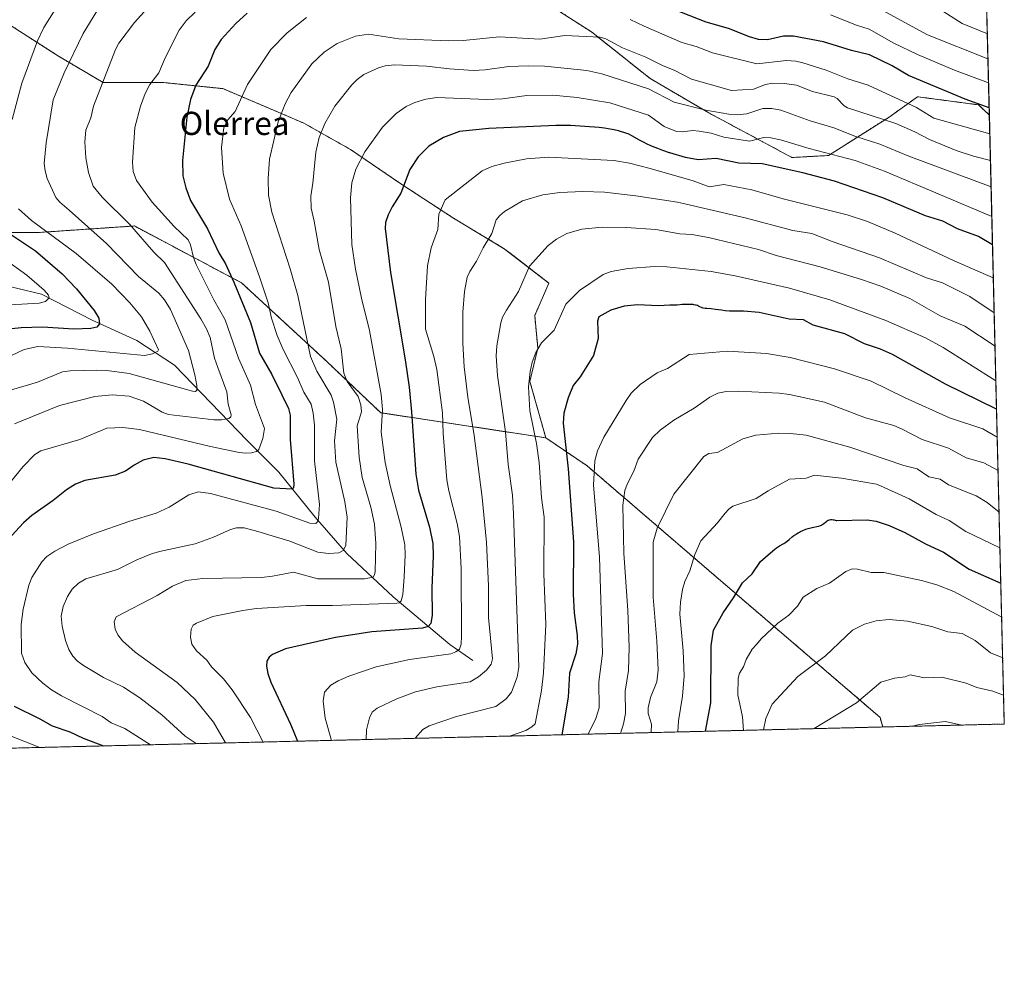
# Model space of a CAD drawing. Units: metres. Extents: x 664883 to 668339, y 4753546 to 4755942.
# Drawn here: x 667999 to 668339, y 4753546 to 4753872 of the extents above; entities that cross this region are included whole.
import ezdxf
from ezdxf.enums import TextEntityAlignment as Align

# ---------------------------------------------------------------- set-up
doc = ezdxf.new("R2010")
doc.units = ezdxf.units.M
doc.header["$MEASUREMENT"] = 0
doc.linetypes.add('TRAZOS', pattern=[0.75, 0.5, -0.25])
for name, color, linetype, lineweight in [('Arbolado forestal', 92, 'TRAZOS', 0), ('Arbolado forestal CxS', 92, 'Continuous', 0), ('Comarca CxS', 133, 'Continuous', 0), ('Comunidad Autónoma CxS', 142, 'Continuous', 0), ('Corriente natural lineal', 142, 'Continuous', 13), ('Curva de nivel maestra', 36, 'Continuous', 30), ('Curva de nivel normal', 36, 'Continuous', 0), ('Municipio CxS', 142, 'Continuous', 0), ('Provincia CxS', 1, 'Continuous', 0), ('Texto cartográfico', 19, 'Continuous', 0)]:
    doc.layers.add(name, color=color, linetype=linetype, lineweight=lineweight)
doc.styles.add('Arial', font='txt', dxfattribs={"height": 0.2})

# ---------------------------------------------------------------- blocks, each defined once
blk = doc.blocks.new('*U152')
at = {"layer": 'Arbolado forestal CxS', "color": 92, "linetype": 'Continuous', "lineweight": 0}
blk.add_polyline3d([(667928.89, 4753821.04, 978.9), (667941.45, 4753791.96, 982.2), (667983.76, 4753798.76, 995.74), (668005.67, 4753798.76, 1002.94), (668038.91, 4753801.02, 1014.92), (668075.93, 4753781.38, 1026.17), (668105.39, 4753754.18, 1037.22), (668123.98, 4753736.52, 1044.81), (668180.97, 4753727.86, 1071.19), (668195.28, 4753718.17, 1078.57), (668236.52, 4753682.69, 1096.9), (668296.39, 4753631.33, 1118.06), (668297.3, 4753628.01, 1119.17), (667769.18, 4753615.18, 974.42), (667823.64, 4753632.37, 970.8), (667870.47, 4753701.87, 978.12), (667890.5, 4753731.23, 978.51), (667899.15, 4753738.52, 978.42), (667907.66, 4753749.63, 977.39), (667917.08, 4753771.58, 976.68), (667921.85, 4753799.1, 978.38), (667928.89, 4753821.04, 978.9)], close=True, dxfattribs=at)
blk = doc.blocks.new('*U156')
at = {"layer": 'Arbolado forestal CxS', "color": 92, "linetype": 'Continuous', "lineweight": 0}
blk.add_polyline3d([(668175.05, 4753882.02, 1026.93), (668196.74, 4753868.03, 1034.42), (668217.02, 4753851.94, 1038.17), (668237.31, 4753840.05, 1040.63), (668265.99, 4753824.66, 1047.71), (668278.58, 4753825.36, 1045.61), (668299.57, 4753838.65, 1034.19), (668309.36, 4753845.64, 1028.28), (668330.35, 4753842.85, 1025.32), (668334.13, 4753839.32, 1026.67), (668339.3, 4753629.03, 1117.41), (668297.3, 4753628.01, 1119.17), (668296.39, 4753631.33, 1118.06), (668236.52, 4753682.69, 1096.9), (668195.28, 4753718.17, 1078.57), (668180.97, 4753727.86, 1071.19), (668175.49, 4753747.33, 1070.21), (668178.23, 4753758.85, 1070.21), (668177.15, 4753770.1, 1067.56), (668182.04, 4753781.29, 1067.4), (668166.65, 4753793.18, 1062.14), (668149.16, 4753803.67, 1056.55), (668130.98, 4753815.57, 1049.9), (668113.49, 4753827.46, 1043.81), (668097.4, 4753836.55, 1037.94), (668069.42, 4753848.44, 1028.38), (668049.13, 4753850.54, 1021.37), (668028.15, 4753850.54, 1015.28), (668012.76, 4753859.64, 1008.54), (667993.17, 4753872.23, 999.75)], dxfattribs=at)
blk = doc.blocks.new('*U163')
at = {"layer": 'Curva de nivel normal', "color": 36, "linetype": 'Continuous', "lineweight": 0}
for points in [[(668333.86, 4753850.4, 1020), (668322.1, 4753854.77, 1020), (668309.33, 4753860.22, 1020), (668301.11, 4753864.14, 1020), (668292.62, 4753869.02, 1020), (668288.21, 4753870.32, 1020), (668279.29, 4753873.88, 1020)], [(668059.87, 4753874.82, 1020), (668056.8, 4753871.82, 1020), (668054.37, 4753868.59, 1020), (668049.5, 4753859.13, 1020), (668047.39, 4753853.86, 1020), (668044.23, 4753849.84, 1020), (668042.63, 4753846.81, 1020), (668040.99, 4753842.36, 1020), (668039.05, 4753835.07, 1020), (668038.29, 4753823.11, 1020), (668038.49, 4753819.88, 1020), (668039.61, 4753816.69, 1020), (668045.01, 4753809.28, 1020), (668052.63, 4753800.84, 1020), (668057.45, 4753796.26, 1020), (668058.26, 4753794.53, 1020), (668059.33, 4753790.08, 1020), (668060.26, 4753787.71, 1020), (668066.38, 4753775.56, 1020), (668070.27, 4753768.61, 1020), (668074.86, 4753755.33, 1020), (668079.04, 4753746.01, 1020), (668080.77, 4753739.39, 1020), (668083.84, 4753731.08, 1020), (668083.33, 4753727.58, 1020), (668081.87, 4753723.88, 1020), (668081.05, 4753723.19, 1020), (668079.37, 4753722.71, 1020), (668077.45, 4753722.53, 1020), (668075.15, 4753722.76, 1020), (668065.15, 4753724.81, 1020), (668040.69, 4753730.74, 1020), (668034.96, 4753731.47, 1020), (668029.45, 4753731.23, 1020), (668020.05, 4753727.29, 1020), (668006.58, 4753723.41, 1020), (668004.52, 4753722.1, 1020), (668000.54, 4753717.93, 1020), (667996.5, 4753712.98, 1020)], [(667984.6, 4753629.41, 1020), (668006.32, 4753620.94, 1020), (668006.32, 4753620.94, 1020)]]:
    blk.add_polyline3d(points, dxfattribs=at)
blk = doc.blocks.new('*U167')
at = {"layer": 'Curva de nivel normal', "color": 36, "linetype": 'Continuous', "lineweight": 0}
for points in [[(667994.33, 4753755.24, 1005), (668000.91, 4753758.42, 1005), (668005.56, 4753759.42, 1005), (668015.86, 4753758.8, 1005), (668042.39, 4753756.26, 1005), (668045.14, 4753756.86, 1005), (668047.04, 4753757.81, 1005), (668047.23, 4753758.24, 1005), (668044.26, 4753764.72, 1005), (668041.33, 4753769.67, 1005), (668037.31, 4753774.53, 1005), (668031.11, 4753780.98, 1005), (668018.81, 4753791.46, 1005), (668003.39, 4753802.88, 1005), (667998.89, 4753806.96, 1005)], [(667996.75, 4753837.77, 1005), (668000.11, 4753850.39, 1005), (668005.52, 4753864.9, 1005), (668007.71, 4753869.61, 1005), (668016.03, 4753883.03, 1005)]]:
    blk.add_polyline3d(points, dxfattribs=at)
blk = doc.blocks.new('*U168')
at = {"layer": 'Curva de nivel normal', "color": 36, "linetype": 'Continuous', "lineweight": 0}
blk.add_polyline3d([(668334.515, 4753823.6379, 1035), (668334.51, 4753823.64, 1035), (668328.69, 4753825.13, 1035), (668322.67, 4753827.1, 1035), (668313.51, 4753830.89, 1035), (668308.41, 4753833.56, 1035), (668301.84, 4753836.35, 1035), (668285.16, 4753841.76, 1035), (668283.97, 4753842.47, 1035), (668281.57, 4753844.99, 1035), (668280.52, 4753845.57, 1035), (668273.07, 4753847.47, 1035), (668267.53, 4753849.63, 1035), (668263.41, 4753850.24, 1035), (668259.25, 4753850.32, 1035), (668256.85, 4753849.91, 1035), (668252.7, 4753848.32, 1035), (668245.11, 4753847.8, 1035), (668231.34, 4753851.69, 1035), (668225.28, 4753854.84, 1035), (668221.47, 4753856.36, 1035), (668215.51, 4753859.26, 1035), (668207.45, 4753862.53, 1035), (668201.66, 4753865.65, 1035), (668199.75, 4753866.25, 1035), (668187.51, 4753866.78, 1035), (668178.97, 4753865.52, 1035), (668164.97, 4753866.37, 1035), (668152.48, 4753865.06, 1035), (668147.38, 4753864.9, 1035), (668130.18, 4753865.6, 1035), (668119.71, 4753867.25, 1035), (668115.28, 4753866.58, 1035), (668108.99, 4753864.04, 1035), (668104.4, 4753861.04, 1035), (668100.14, 4753857.04, 1035), (668093.01, 4753847.16, 1035), (668091.04, 4753843.25, 1035), (668088.62, 4753837.01, 1035), (668085.6, 4753824.13, 1035), (668085.15, 4753817.4, 1035), (668085.25, 4753811.61, 1035), (668086.38, 4753805.74, 1035), (668092.72, 4753786.18, 1035), (668095.33, 4753777.05, 1035), (668099.79, 4753755.99, 1035), (668101.91, 4753750.85, 1035), (668106.82, 4753742.58, 1035), (668107.64, 4753740.17, 1035), (668108.84, 4753734.32, 1035), (668108.01, 4753726.81, 1035), (668108.47, 4753719.47, 1035), (668111.63, 4753705.79, 1035), (668112.42, 4753700.48, 1035), (668111.92, 4753690.64, 1035), (668111.05, 4753688.95, 1035), (668109.57, 4753688.17, 1035), (668105.92, 4753687.95, 1035), (668102.27, 4753688.41, 1035), (668092.63, 4753692.12, 1035), (668081.59, 4753695.55, 1035), (668076.78, 4753696.8, 1035), (668074.15, 4753696.82, 1035), (668072.09, 4753696.18, 1035), (668066.26, 4753693.52, 1035), (668059.88, 4753691.27, 1035), (668047.55, 4753688.65, 1035), (668044.88, 4753687.8, 1035), (668039.82, 4753685.75, 1035), (668033.04, 4753682.35, 1035), (668022.2, 4753679.21, 1035), (668019.59, 4753677.69, 1035), (668017.45, 4753675.56, 1035), (668015.87, 4753673.04, 1035), (668014.31, 4753669.62, 1035), (668013.69, 4753666.23, 1035), (668014, 4753662.88, 1035), (668015.08, 4753657.83, 1035), (668016.25, 4753654.75, 1035), (668017.65, 4753652.48, 1035), (668019.26, 4753650.74, 1035), (668021.4, 4753649.2, 1035), (668028.3, 4753645.1, 1035), (668035.16, 4753641.74, 1035), (668040.75, 4753638.11, 1035), (668048.44, 4753632.24, 1035), (668056.48, 4753624.89, 1035), (668060.1997, 4753622.2502, 1035), (668060.2021, 4753622.2487, 1035)], dxfattribs=at)
blk = doc.blocks.new('*U170')
at = {"layer": 'Curva de nivel normal', "color": 36, "linetype": 'Continuous', "lineweight": 0}
blk.add_polyline3d([(668335.51, 4753783.06, 1055), (668322.04, 4753789.01, 1055), (668301.62, 4753798.59, 1055), (668292.1, 4753802.53, 1055), (668285.09, 4753804.92, 1055), (668262.96, 4753810.38, 1055), (668252.12, 4753813.52, 1055), (668242.41, 4753815.29, 1055), (668237.43, 4753814.58, 1055), (668231.81, 4753816.56, 1055), (668217.04, 4753820.86, 1055), (668209.85, 4753822.71, 1055), (668204.52, 4753823.59, 1055), (668181.97, 4753824.8, 1055), (668174.33, 4753824.21, 1055), (668166.55, 4753822.7, 1055), (668162.31, 4753821.52, 1055), (668158.97, 4753820.06, 1055), (668146.22, 4753809.99, 1055), (668144.1, 4753805.08, 1055), (668143.67, 4753799.75, 1055), (668141.36, 4753793.42, 1055), (668140.17, 4753787.2, 1055), (668139.41, 4753775.63, 1055), (668139.4, 4753765.33, 1055), (668142.36, 4753755.93, 1055), (668143.34, 4753751.5, 1055), (668145.32, 4753736.52, 1055), (668145.54, 4753729.38, 1055), (668146.86, 4753713.33, 1055), (668147.51, 4753709.56, 1055), (668150.43, 4753698.22, 1055), (668151.16, 4753693.82, 1055), (668151.81, 4753682.69, 1055), (668151.9, 4753659.41, 1055), (668151.77, 4753656.61, 1055), (668151.19, 4753654.87, 1055), (668149.94, 4753653.92, 1055), (668148.14, 4753653.29, 1055), (668133.89, 4753651.36, 1055), (668122.45, 4753648.76, 1055), (668113, 4753645.55, 1055), (668109.26, 4753643.9, 1055), (668106.75, 4753642.41, 1055), (668104.57, 4753640.06, 1055), (668104.06, 4753636.93, 1055), (668104.77, 4753631.06, 1055), (668107.03, 4753623.39, 1055), (668107.03, 4753623.39, 1055)], dxfattribs=at)
blk = doc.blocks.new('*U177')
at = {"layer": 'Curva de nivel normal', "color": 36, "linetype": 'Continuous', "lineweight": 0}
blk.add_polyline3d([(668336.39, 4753747.55, 1070), (668318.21, 4753759.03, 1070), (668312.05, 4753762.34, 1070), (668298.34, 4753768.34, 1070), (668279.09, 4753775.52, 1070), (668265.12, 4753779.58, 1070), (668246.33, 4753783.84, 1070), (668238.08, 4753785.28, 1070), (668222.83, 4753786.93, 1070), (668218.54, 4753787.08, 1070), (668209.47, 4753786.34, 1070), (668203.51, 4753785.28, 1070), (668200.77, 4753784.23, 1070), (668192.64, 4753778.77, 1070), (668187.9, 4753774.06, 1070), (668183.87, 4753765.08, 1070), (668179.5, 4753760.62, 1070), (668177.57, 4753757.3, 1070), (668176.33, 4753753.97, 1070), (668175.54, 4753750.75, 1070), (668174.98, 4753745.44, 1070), (668175.5, 4753737.16, 1070), (668177.72, 4753725.95, 1070), (668178.69, 4753719.29, 1070), (668179.51, 4753707.19, 1070), (668180.38, 4753700.45, 1070), (668180.27, 4753680.89, 1070), (668181, 4753663.35, 1070), (668180.15, 4753646.73, 1070), (668179.51, 4753640.65, 1070), (668177.26, 4753629.15, 1070), (668176.16, 4753628.02, 1070), (668174.13, 4753626.85, 1070), (668168.49, 4753624.88, 1070)], dxfattribs=at)
blk = doc.blocks.new('*U182')
at = {"layer": 'Curva de nivel normal', "color": 36, "linetype": 'Continuous', "lineweight": 0}
for points in [[(668333.6514, 4753858.7596, 1015), (668312.78, 4753867.04, 1015), (668292.28, 4753878.14, 1015)], [(668050.04, 4753883.65, 1015), (668039.01, 4753871.26, 1015), (668033.6, 4753864.2, 1015), (668032.35, 4753861.97, 1015), (668024.79, 4753842.36, 1015), (668023.87, 4753838.41, 1015), (668022.2, 4753834.1, 1015), (668021.78, 4753830.03, 1015), (668022.2, 4753824.54, 1015), (668023.07, 4753819.54, 1015), (668024.66, 4753814.75, 1015), (668027.84, 4753810.96, 1015), (668037.22, 4753801.65, 1015), (668045.69, 4753791.95, 1015), (668049.28, 4753788.38, 1015), (668061.86, 4753768.98, 1015), (668063.82, 4753765.53, 1015), (668065.09, 4753762.54, 1015), (668066.64, 4753755.36, 1015), (668067.69, 4753752.1, 1015), (668070.86, 4753743.74, 1015), (668071.32, 4753739.43, 1015), (668072.36, 4753735.82, 1015), (668072.23, 4753735.06, 1015), (668071.56, 4753734.55, 1015), (668069.04, 4753734.09, 1015), (668066.32, 4753734.11, 1015), (668050.7, 4753735.92, 1015), (668048.54, 4753736.67, 1015), (668042.06, 4753740.55, 1015), (668037.12, 4753742.2, 1015), (668031.24, 4753742.68, 1015), (668025.22, 4753742.09, 1015), (668013.05, 4753739.02, 1015), (667997.48, 4753732.73, 1015)]]:
    blk.add_polyline3d(points, dxfattribs=at)
blk = doc.blocks.new('*U184')
at = {"layer": 'Curva de nivel normal', "color": 36, "linetype": 'Continuous', "lineweight": 0}
for points in [[(668333.43924, 4753867.39028, 1010), (668324.78, 4753870.91, 1010), (668315.49, 4753876.83, 1010)], [(668028.1, 4753878.79, 1010), (668021.25, 4753867.51, 1010), (668014.63, 4753853.92, 1010), (668010.91, 4753844.56, 1010), (668008.41, 4753829.73, 1010), (668007.79, 4753822.63, 1010), (668008.06, 4753820.04, 1010), (668008.8, 4753817.41, 1010), (668011.83, 4753810.86, 1010), (668013.18, 4753809.29, 1010), (668016.43, 4753806.47, 1010), (668029.26, 4753794.93, 1010), (668040.39, 4753783.57, 1010), (668047.31, 4753777.85, 1010), (668049.31, 4753775.55, 1010), (668051.37, 4753772.13, 1010), (668057.61, 4753758.06, 1010), (668059.84, 4753749.64, 1010), (668060.51, 4753745.89, 1010), (668060.46, 4753744.3, 1010), (668059.97, 4753743.82, 1010), (668059.03, 4753743.93, 1010), (668037.13, 4753750.07, 1010), (668029.44, 4753751.16, 1010), (668025.69, 4753751.18, 1010), (668016.73, 4753750.99, 1010), (668014.11, 4753750.61, 1010), (668005.48, 4753747.05, 1010), (667995.31, 4753744.11, 1010)]]:
    blk.add_polyline3d(points, dxfattribs=at)
blk = doc.blocks.new('*U185')
at = {"layer": 'Curva de nivel normal', "color": 36, "linetype": 'Continuous', "lineweight": 0}
blk.add_polyline3d([(668334.99, 4753804.33, 1045), (668297.95, 4753819.94, 1045), (668287.85, 4753823.59, 1045), (668271.92, 4753827.72, 1045), (668262.02, 4753830.79, 1045), (668258.72, 4753831.47, 1045), (668256.23, 4753831.59, 1045), (668251.31, 4753830.36, 1045), (668242.42, 4753831.72, 1045), (668238.09, 4753833.07, 1045), (668233.93, 4753833.79, 1045), (668231.73, 4753833.95, 1045), (668228.02, 4753833.49, 1045), (668226.16, 4753833.7, 1045), (668221.86, 4753835.41, 1045), (668216.39, 4753839.3, 1045), (668203.07, 4753843.5, 1045), (668191.84, 4753845.4, 1045), (668183.4, 4753846.23, 1045), (668174.44, 4753846.03, 1045), (668166.03, 4753844.89, 1045), (668160.6, 4753844.64, 1045), (668143.3, 4753845.41, 1045), (668139.6, 4753844.83, 1045), (668135.76, 4753843.66, 1045), (668132.81, 4753842.26, 1045), (668129.29, 4753839.87, 1045), (668124.58, 4753835.15, 1045), (668118.45, 4753826.62, 1045), (668115.35, 4753820.67, 1045), (668113.99, 4753815.9, 1045), (668113.57, 4753810.77, 1045), (668114.04, 4753794.68, 1045), (668115.23, 4753786.07, 1045), (668117.38, 4753776.06, 1045), (668120.06, 4753764.96, 1045), (668124.09, 4753742.82, 1045), (668124.56, 4753737.6, 1045), (668124.15, 4753729.86, 1045), (668125.51, 4753719.3, 1045), (668127.26, 4753711.35, 1045), (668131.09, 4753696.97, 1045), (668132.27, 4753690.92, 1045), (668132.44, 4753687.41, 1045), (668132.13, 4753679.72, 1045), (668131.61, 4753673.76, 1045), (668131.04, 4753671.55, 1045), (668130.41, 4753670.93, 1045), (668129.49, 4753670.75, 1045), (668107.37, 4753669.94, 1045), (668098.18, 4753670.01, 1045), (668081.09, 4753668.9, 1045), (668076.36, 4753668.26, 1045), (668065.99, 4753666.15, 1045), (668060.33, 4753663.83, 1045), (668059.23, 4753663.13, 1045), (668058.56, 4753661.81, 1045), (668058.32, 4753659.04, 1045), (668058.74, 4753656.65, 1045), (668060.41, 4753654.33, 1045), (668063.92, 4753651.1, 1045), (668065.6, 4753648.82, 1045), (668069.64, 4753644.6, 1045), (668072.69, 4753640.82, 1045), (668078.96, 4753631.29, 1045), (668083.34, 4753622.81, 1045)], dxfattribs=at)
blk = doc.blocks.new('*U190')
at = {"layer": 'Curva de nivel normal', "color": 36, "linetype": 'Continuous', "lineweight": 0}
blk.add_polyline3d([(668334.740191, 4753814.479903, 1040), (668306.39, 4753825.16, 1040), (668296.28, 4753829.32, 1040), (668287.65, 4753832.04, 1040), (668280.48, 4753834.94, 1040), (668272.31, 4753837.3, 1040), (668262.14, 4753841.06, 1040), (668259.03, 4753841.62, 1040), (668255.87, 4753841.64, 1040), (668250.4, 4753839.75, 1040), (668247.07, 4753839.39, 1040), (668244.13, 4753839.62, 1040), (668236.28, 4753841.04, 1040), (668225.33, 4753843.72, 1040), (668216.39, 4753848.38, 1040), (668200.33, 4753853.58, 1040), (668195.12, 4753854.71, 1040), (668188.45, 4753855.35, 1040), (668180.52, 4753856.18, 1040), (668174.9, 4753856.37, 1040), (668168.17, 4753856.05, 1040), (668160.01, 4753854.94, 1040), (668155.86, 4753854.76, 1040), (668147.69, 4753855.27, 1040), (668139.81, 4753856.24, 1040), (668128.77, 4753856.63, 1040), (668125.56, 4753856.28, 1040), (668123.22, 4753855.63, 1040), (668118.13, 4753853.29, 1040), (668115.9, 4753851.63, 1040), (668114.02, 4753849.72, 1040), (668108.12, 4753842.45, 1040), (668104.74, 4753836.4, 1040), (668102.73, 4753831.61, 1040), (668101.55, 4753826.47, 1040), (668100.53, 4753815.75, 1040), (668099.8, 4753811.26, 1040), (668099.95, 4753807.19, 1040), (668101.04, 4753802.66, 1040), (668102.73, 4753792.86, 1040), (668105.9, 4753781.58, 1040), (668108.45, 4753766.29, 1040), (668110.35, 4753758.55, 1040), (668111.21, 4753750.21, 1040), (668112.45, 4753747.29, 1040), (668116.17, 4753742.18, 1040), (668117.17, 4753739.25, 1040), (668117.29, 4753736.85, 1040), (668115.84, 4753732.02, 1040), (668116.51, 4753721.13, 1040), (668117.62, 4753714.14, 1040), (668120.6, 4753703.91, 1040), (668121.78, 4753698.07, 1040), (668122.26, 4753691.35, 1040), (668122.08, 4753681.7, 1040), (668121.87, 4753680.52, 1040), (668121.35, 4753679.72, 1040), (668118.43, 4753679.2, 1040), (668102.26, 4753679.19, 1040), (668093.86, 4753681.51, 1040), (668086.62, 4753680.04, 1040), (668082.78, 4753679.61, 1040), (668062.61, 4753679.26, 1040), (668056.72, 4753678.62, 1040), (668052.04, 4753676.69, 1040), (668046.78, 4753673.46, 1040), (668032.62, 4753666.05, 1040), (668031.99, 4753664.31, 1040), (668032.3, 4753661.78, 1040), (668033.22, 4753659.79, 1040), (668034.78, 4753657.8, 1040), (668039.15, 4753653.81, 1040), (668053.65, 4753643.38, 1040), (668059.9, 4753637.48, 1040), (668066.25, 4753629.62, 1040), (668070.39, 4753622.5, 1040), (668070.394293, 4753622.496367, 1040)], dxfattribs=at)
blk = doc.blocks.new('*U191')
at = {"layer": 'Curva de nivel normal', "color": 36, "linetype": 'Continuous', "lineweight": 0}
blk.add_polyline3d([(668335.81, 4753771.03, 1060), (668327.45, 4753776.63, 1060), (668317.93, 4753781.44, 1060), (668312.44, 4753783.12, 1060), (668296.25, 4753790.05, 1060), (668279.81, 4753795.65, 1060), (668272.88, 4753798.46, 1060), (668266.26, 4753799.51, 1060), (668249.85, 4753803.82, 1060), (668226.5, 4753809.23, 1060), (668212.12, 4753811.45, 1060), (668201.25, 4753812.72, 1060), (668193.82, 4753812.91, 1060), (668185.8, 4753812.58, 1060), (668179.92, 4753811.73, 1060), (668172.92, 4753809.74, 1060), (668166.76, 4753805.99, 1060), (668165.14, 4753804.67, 1060), (668163.88, 4753803.14, 1060), (668162.33, 4753798.44, 1060), (668159.35, 4753793.49, 1060), (668157.09, 4753788.89, 1060), (668154.71, 4753785.29, 1060), (668153.88, 4753783.37, 1060), (668152.86, 4753778.35, 1060), (668152.33, 4753771.23, 1060), (668152.29, 4753760.6, 1060), (668152.83, 4753752.39, 1060), (668154.03, 4753741.93, 1060), (668156.26, 4753728.62, 1060), (668159.02, 4753707.31, 1060), (668160.56, 4753691.7, 1060), (668161.22, 4753676.79, 1060), (668161.2, 4753665.83, 1060), (668162.59, 4753651.51, 1060), (668162.14, 4753649.65, 1060), (668160.53, 4753647.67, 1060), (668157.7, 4753645.35, 1060), (668154.88, 4753643.62, 1060), (668143.4, 4753641.83, 1060), (668136.02, 4753640.11, 1060), (668129.54, 4753637.71, 1060), (668122.8, 4753634.47, 1060), (668120.97, 4753633.08, 1060), (668120.13, 4753631.21, 1060), (668119.09, 4753627.08, 1060), (668118.99, 4753623.68, 1060), (668118.99, 4753623.68, 1060)], dxfattribs=at)
blk = doc.blocks.new('*U193')
at = {"layer": 'Curva de nivel normal', "color": 36, "linetype": 'Continuous', "lineweight": 0}
for points in [[(668334.29, 4753832.89, 1030), (668315.02, 4753838.26, 1030), (668309.02, 4753841.89, 1030), (668292.3, 4753849.68, 1030), (668285.25, 4753851.81, 1030), (668277.79, 4753854.79, 1030), (668269.7, 4753857.33, 1030), (668267.27, 4753857.88, 1030), (668264.13, 4753858.11, 1030), (668253.82, 4753857.03, 1030), (668238.49, 4753860.85, 1030), (668232.93, 4753863.01, 1030), (668227.95, 4753864.38, 1030), (668214.9, 4753869.97, 1030), (668210.07, 4753872.33, 1030)], [(668098.3, 4753873.01, 1030), (668091.64, 4753867.7, 1030), (668086.09, 4753862, 1030), (668077.97, 4753849.86, 1030), (668073.73, 4753840.54, 1030), (668071.16, 4753837.64, 1030), (668069.81, 4753835.08, 1030), (668069.05, 4753828.09, 1030), (668069.53, 4753819.22, 1030), (668071.74, 4753810.32, 1030), (668075.75, 4753801.08, 1030), (668082.18, 4753783.48, 1030), (668085.12, 4753774.45, 1030), (668086.24, 4753769.18, 1030), (668088.22, 4753763.21, 1030), (668090.24, 4753758.34, 1030), (668095.26, 4753748.72, 1030), (668097.38, 4753743.67, 1030), (668099.96, 4753739.46, 1030), (668100.7, 4753736.37, 1030), (668101.17, 4753732.26, 1030), (668101.17, 4753719.86, 1030), (668102.89, 4753704.87, 1030), (668102.51, 4753700.05, 1030), (668102.09, 4753698.78, 1030), (668101.54, 4753698.23, 1030), (668099.47, 4753698.42, 1030), (668087.84, 4753702.54, 1030), (668065.21, 4753708.61, 1030), (668060.91, 4753709.27, 1030), (668057.69, 4753708.13, 1030), (668050.9, 4753703.96, 1030), (668046.44, 4753701.8, 1030), (668037.31, 4753699.07, 1030), (668024.75, 4753694.73, 1030), (668016.01, 4753691.15, 1030), (668011.4, 4753688.77, 1030), (668008.71, 4753686.9, 1030), (668006.93, 4753685.06, 1030), (668003.56, 4753679.63, 1030), (668002.48, 4753676.99, 1030), (668000.5, 4753668.69, 1030), (667999.87, 4753663.37, 1030), (668000, 4753653.55, 1030), (668001.08, 4753650.24, 1030), (668003.49, 4753646.72, 1030), (668007.35, 4753643.16, 1030), (668010.35, 4753640.87, 1030), (668013.78, 4753638.8, 1030), (668027.83, 4753631.63, 1030), (668030.91, 4753629.46, 1030), (668035.67, 4753627.48, 1030), (668044.43, 4753621.87, 1030), (668044.44, 4753621.87, 1030)]]:
    blk.add_polyline3d(points, dxfattribs=at)
blk = doc.blocks.new('*U196')
at = {"layer": 'Curva de nivel normal', "color": 36, "linetype": 'Continuous', "lineweight": 0}
blk.add_polyline3d([(668135.87, 4753624.09, 1065), (668135.87, 4753624.09, 1065), (668138.53, 4753627.17, 1065), (668140.69, 4753628.43, 1065), (668150.1, 4753631.58, 1065), (668163.69, 4753635.09, 1065), (668167.24, 4753637.73, 1065), (668169.13, 4753640.04, 1065), (668171.08, 4753645.21, 1065), (668171.63, 4753648.65, 1065), (668169.85, 4753701.63, 1065), (668169.43, 4753708.09, 1065), (668167.98, 4753718.65, 1065), (668167.02, 4753729.92, 1065), (668164.33, 4753749.35, 1065), (668163.87, 4753756.13, 1065), (668164.08, 4753759.63, 1065), (668165.48, 4753767.58, 1065), (668166.08, 4753769.49, 1065), (668167.37, 4753771.98, 1065), (668171.54, 4753778.38, 1065), (668175.39, 4753787.18, 1065), (668181.75, 4753794.22, 1065), (668184.72, 4753796.5, 1065), (668188.22, 4753798.37, 1065), (668193.47, 4753799.91, 1065), (668200.44, 4753800.61, 1065), (668208.75, 4753800.54, 1065), (668219.01, 4753799.86, 1065), (668227.31, 4753798.3, 1065), (668231.39, 4753798.02, 1065), (668237.17, 4753797, 1065), (668254.45, 4753792.92, 1065), (668260.52, 4753790.88, 1065), (668275.67, 4753786.91, 1065), (668290.04, 4753782.59, 1065), (668296.63, 4753780.2, 1065), (668306.63, 4753776.03, 1065), (668317.18, 4753769.95, 1065), (668325.67, 4753766.43, 1065), (668336.09, 4753759.5, 1065), (668336.09, 4753759.5, 1065)], dxfattribs=at)
blk = doc.blocks.new('*U197')
at = {"layer": 'Curva de nivel normal', "color": 36, "linetype": 'Continuous', "lineweight": 0}
blk.add_polyline3d([(667975.67, 4753802.75, 995), (668001.8, 4753784.05, 995), (668007.78, 4753778.9, 995), (668009.31, 4753777.17, 995), (668009.47, 4753776.18, 995), (668008.23, 4753774.92, 995), (668006.01, 4753774.31, 995), (667991.94, 4753773.6, 995)], dxfattribs=at)
blk = doc.blocks.new('*U199')
at = {"layer": 'Curva de nivel maestra', "color": 36, "linetype": 'Continuous', "lineweight": 30}
blk.add_polyline3d([(668336.63, 4753737.72, 1075), (668319.04, 4753746.43, 1075), (668300.71, 4753756.66, 1075), (668296.58, 4753758.46, 1075), (668291, 4753760.37, 1075), (668284.25, 4753763.8, 1075), (668273.3, 4753766.79, 1075), (668270, 4753768.62, 1075), (668264.99, 4753768.89, 1075), (668254.68, 4753771.12, 1075), (668249.26, 4753771.55, 1075), (668249.12, 4753771.55, 1075), (668246.76, 4753771.57, 1075), (668245.12, 4753771.61, 1075), (668244.36, 4753771.65, 1075), (668242.96, 4753771.76, 1075), (668241.69, 4753771.9, 1075), (668239.52, 4753772.19, 1075), (668238.13, 4753772.35, 1075), (668236.61, 4753772.48, 1075), (668236.02, 4753772.55, 1075), (668235.31, 4753772.66, 1075), (668234.92, 4753772.76, 1075), (668234.69, 4753772.84, 1075), (668234.21, 4753773.06, 1075), (668233.65, 4753773.36, 1075), (668233.31, 4753773.51, 1075), (668232.9, 4753773.66, 1075), (668232.67, 4753773.73, 1075), (668232.14, 4753773.84, 1075), (668231.84, 4753773.88, 1075), (668231.33, 4753773.93, 1075), (668230.76, 4753773.95, 1075), (668229.47, 4753773.93, 1075), (668228.09, 4753773.85, 1075), (668226.33, 4753773.72, 1075), (668225.57, 4753773.67, 1075), (668224.28, 4753773.63, 1075), (668223.77, 4753773.63, 1075), (668219.86, 4753773.4, 1075), (668212.67, 4753773.76, 1075), (668208.09, 4753773.38, 1075), (668203.43, 4753771.96, 1075), (668199.35, 4753769.68, 1075), (668198.81, 4753768.15, 1075), (668199.08, 4753762.17, 1075), (668197.41, 4753756.25, 1075), (668192.89, 4753748.98, 1075), (668190.48, 4753745.89, 1075), (668188.71, 4753741.72, 1075), (668187.23, 4753736.34, 1075), (668186.94, 4753732.94, 1075), (668188.75, 4753717.19, 1075), (668190.54, 4753692, 1075), (668190.4, 4753673.89, 1075), (668190.73, 4753667.44, 1075), (668191.85, 4753659.57, 1075), (668191.95, 4753656.59, 1075), (668191.33, 4753653.22, 1075), (668189.17, 4753646.59, 1075), (668188.73, 4753638.25, 1075), (668186.47, 4753625.32, 1075), (668186.47, 4753625.32, 1075)], dxfattribs=at)
blk = doc.blocks.new('*U202')
at = {"layer": 'Curva de nivel maestra', "color": 36, "linetype": 'Continuous', "lineweight": 30}
blk.add_polyline3d([(668335.23, 4753794.53, 1050), (668330.35, 4753797.43, 1050), (668323.15, 4753800.02, 1050), (668318.09, 4753802.68, 1050), (668312.13, 4753804.56, 1050), (668297.4, 4753810.78, 1050), (668280.71, 4753816.52, 1050), (668269.68, 4753819.42, 1050), (668255.69, 4753822.45, 1050), (668247.69, 4753822.7, 1050), (668239.79, 4753824.36, 1050), (668233.62, 4753823.86, 1050), (668229.22, 4753824.67, 1050), (668223.81, 4753826.25, 1050), (668223.73, 4753826.28, 1050), (668221.34, 4753827.11, 1050), (668219.62, 4753827.76, 1050), (668218.8, 4753828.09, 1050), (668217.24, 4753828.75, 1050), (668215.8, 4753829.41, 1050), (668214.92, 4753829.83, 1050), (668213.38, 4753830.63, 1050), (668210.73, 4753832.16, 1050), (668209.88, 4753832.59, 1050), (668209.43, 4753832.79, 1050), (668208.94, 4753832.98, 1050), (668207.9, 4753833.34, 1050), (668206.8, 4753833.67, 1050), (668206.05, 4753833.86, 1050), (668204.6, 4753834.2, 1050), (668203.21, 4753834.48, 1050), (668202.49, 4753834.6, 1050), (668201.29, 4753834.77, 1050), (668199.38, 4753834.97, 1050), (668189.55, 4753835.68, 1050), (668184.39, 4753835.72, 1050), (668161.32, 4753834.71, 1050), (668151.15, 4753833.68, 1050), (668145.67, 4753831.52, 1050), (668140.59, 4753828.55, 1050), (668136.95, 4753824.93, 1050), (668134.02, 4753820.51, 1050), (668130.97, 4753812.35, 1050), (668127.95, 4753807.67, 1050), (668126.53, 4753804.89, 1050), (668125.64, 4753802.17, 1050), (668125.53, 4753800.16, 1050), (668127.33, 4753784.92, 1050), (668132.46, 4753754.75, 1050), (668133.75, 4753745.38, 1050), (668134.64, 4753736.87, 1050), (668136.15, 4753715.33, 1050), (668137.05, 4753709.75, 1050), (668140.85, 4753696.98, 1050), (668141.92, 4753691.38, 1050), (668142.13, 4753687.14, 1050), (668141.68, 4753675.95, 1050), (668141.73, 4753666.65, 1050), (668141.28, 4753663.78, 1050), (668140.36, 4753662.71, 1050), (668138.43, 4753662.11, 1050), (668120.95, 4753660.87, 1050), (668108.35, 4753658.95, 1050), (668091.09, 4753655.02, 1050), (668086.59, 4753653.06, 1050), (668085.42, 4753652.12, 1050), (668084.69, 4753650.7, 1050), (668084.52, 4753648.98, 1050), (668084.95, 4753646.48, 1050), (668086.01, 4753643.44, 1050), (668092.86, 4753628.95, 1050), (668093.74, 4753626.83, 1050), (668095.26, 4753623.1, 1050)], dxfattribs=at)
blk = doc.blocks.new('*U205')
at = {"layer": 'Curva de nivel maestra', "color": 36, "linetype": 'Continuous', "lineweight": 30}
for points in [[(668334.07, 4753841.79, 1025), (668325.78, 4753844.84, 1025), (668306.21, 4753852.99, 1025), (668300.58, 4753856.31, 1025), (668292.8, 4753860.15, 1025), (668286.5, 4753861.61, 1025), (668276.89, 4753864.65, 1025), (668266.51, 4753866.51, 1025), (668263.08, 4753866.59, 1025), (668257.51, 4753865.33, 1025), (668254.45, 4753865.46, 1025), (668251.29, 4753866.34, 1025), (668244.05, 4753869.2, 1025), (668236.4, 4753871.43, 1025), (668216.66, 4753879.27, 1025)], [(668077.85, 4753874.51, 1025), (668074, 4753870.98, 1025), (668068.9, 4753865.41, 1025), (668066.75, 4753861.96, 1025), (668064.39, 4753856.15, 1025), (668060.15, 4753849.6, 1025), (668058.26, 4753844.74, 1025), (668057.02, 4753838.58, 1025), (668055.48, 4753823.66, 1025), (668055.65, 4753818.32, 1025), (668056.63, 4753814.2, 1025), (668058.3, 4753809.86, 1025), (668064.15, 4753800.09, 1025), (668068.03, 4753791.79, 1025), (668070.33, 4753787.95, 1025), (668073.28, 4753781.67, 1025), (668078.96, 4753767.73, 1025), (668082.09, 4753757.07, 1025), (668086.33, 4753749.7, 1025), (668089.83, 4753742.7, 1025), (668092.18, 4753737.95, 1025), (668092.76, 4753735.69, 1025), (668092.71, 4753727.24, 1025), (668093.93, 4753711.91, 1025), (668093.86, 4753710.64, 1025), (668093.37, 4753710.17, 1025), (668087.11, 4753710.47, 1025), (668057.53, 4753718.72, 1025), (668049.5, 4753720.58, 1025), (668045.66, 4753721.03, 1025), (668042.01, 4753720.19, 1025), (668038.8, 4753718.47, 1025), (668035.82, 4753716.35, 1025), (668032.33, 4753715, 1025), (668021.84, 4753713.15, 1025), (668018.61, 4753711.82, 1025), (668015.47, 4753709.89, 1025), (668010.84, 4753706.2, 1025), (668003.5, 4753701.03, 1025), (668000.58, 4753698.53, 1025), (667995.23, 4753692.64, 1025)], [(667997.45, 4753635.15, 1025), (668006.31, 4753630.87, 1025), (668010.56, 4753628.43, 1025), (668016.68, 4753626.32, 1025), (668021.19, 4753624.13, 1025), (668028.24, 4753621.47, 1025)]]:
    blk.add_polyline3d(points, dxfattribs=at)
blk = doc.blocks.new('*U206')
at = {"layer": 'Curva de nivel maestra', "color": 36, "linetype": 'Continuous', "lineweight": 30}
blk.add_polyline3d([(667985.36, 4753805.36, 1000), (668004.75, 4753792.4, 1000), (668014, 4753784.49, 1000), (668018.99, 4753779.34, 1000), (668024.99, 4753771.81, 1000), (668026.66, 4753769.14, 1000), (668026.88, 4753767.17, 1000), (668025.92, 4753766.03, 1000), (668023.91, 4753765.58, 1000), (668018.02, 4753765.42, 1000), (668007.18, 4753766.07, 1000), (667999.78, 4753765.87, 1000), (667992.22, 4753765.02, 1000)], dxfattribs=at)

msp = doc.modelspace()

# ---------------------------------------------------------------- linework, layer by layer
at = {"layer": 'Arbolado forestal', "color": 92, "linetype": 'TRAZOS', "lineweight": 0}
for points in [[(668332.05, 4753923.93, 1030.5), (668333.32, 4753872.28, 1009), (668334.13, 4753839.32, 1026.67)], [(668334.13, 4753839.32, 1026.67), (668330.35, 4753842.85, 1025.32), (668309.36, 4753845.64, 1028.28), (668299.57, 4753838.65, 1034.19), (668278.58, 4753825.36, 1045.61), (668265.99, 4753824.66, 1047.71), (668237.31, 4753840.05, 1040.63), (668217.02, 4753851.94, 1038.17), (668196.74, 4753868.03, 1034.42), (668175.05, 4753882.02, 1026.93)], [(668334.13, 4753839.32, 1026.67), (668330.35, 4753842.85, 1025.32), (668309.36, 4753845.64, 1028.28), (668299.57, 4753838.65, 1034.19), (668278.58, 4753825.36, 1045.61), (668265.99, 4753824.66, 1047.71), (668237.31, 4753840.05, 1040.63), (668217.02, 4753851.94, 1038.17), (668196.74, 4753868.03, 1034.42), (668175.05, 4753882.02, 1026.93)], [(667993.17, 4753872.23, 999.75), (668012.75, 4753859.64, 1008.54), (668028.14, 4753850.54, 1015.28), (668049.13, 4753850.54, 1021.37), (668069.42, 4753848.45, 1028.38), (668097.4, 4753836.55, 1037.94), (668113.49, 4753827.46, 1043.81), (668130.98, 4753815.57, 1049.9), (668149.16, 4753803.67, 1056.55), (668166.65, 4753793.18, 1062.14), (668182.04, 4753781.29, 1067.4), (668177.15, 4753770.1, 1067.56), (668178.23, 4753758.85, 1070.21), (668175.49, 4753747.33, 1070.21), (668180.97, 4753727.86, 1071.19)], [(667993.17, 4753872.23, 999.75), (668012.75, 4753859.64, 1008.54), (668028.14, 4753850.54, 1015.28), (668049.13, 4753850.54, 1021.37), (668069.42, 4753848.45, 1028.38), (668097.4, 4753836.55, 1037.94), (668113.49, 4753827.46, 1043.81), (668130.98, 4753815.57, 1049.9), (668149.16, 4753803.67, 1056.55), (668166.65, 4753793.18, 1062.14), (668182.04, 4753781.29, 1067.4), (668177.15, 4753770.1, 1067.56), (668178.23, 4753758.85, 1070.21), (668175.49, 4753747.33, 1070.21), (668180.97, 4753727.86, 1071.19)], [(668334.13, 4753839.32, 1026.67), (668339.3, 4753629.03, 1117.41), (668297.3, 4753628.01, 1119.17)], [(667928.89, 4753821.04, 978.9), (667930.92, 4753816.34, 978.84), (667934.8, 4753807.35, 979.04), (667935.44, 4753805.87, 979.03), (667936.08, 4753804.4, 979.02), (667941.45, 4753791.96, 982.2), (667983.76, 4753798.76, 995.74), (668005.67, 4753798.76, 1002.94), (668038.91, 4753801.02, 1014.92), (668075.93, 4753781.38, 1026.17), (668105.39, 4753754.18, 1037.22), (668123.98, 4753736.52, 1044.81), (668180.97, 4753727.86, 1071.19)], [(668180.97, 4753727.86, 1071.19), (668195.28, 4753718.17, 1078.57), (668236.52, 4753682.69, 1096.9), (668296.39, 4753631.33, 1118.06), (668297.3, 4753628.01, 1119.17)], [(668180.97, 4753727.86, 1071.19), (668195.28, 4753718.17, 1078.57), (668236.52, 4753682.69, 1096.9), (668296.39, 4753631.33, 1118.06), (668297.3, 4753628.01, 1119.17)], [(668297.3, 4753628.01, 1119.17), (667870.01, 4753617.63, 977.52), (667824.1, 4753616.51, 971.13), (667822.99, 4753616.49, 970.97), (667821.89, 4753616.46, 970.82), (667805.65, 4753616.06, 965.13), (667769.18, 4753615.18, 974.42)]]:
    msp.add_polyline3d(points, dxfattribs=at)
at = {"layer": 'Arbolado forestal CxS', "color": 92, "linetype": 'Continuous', "lineweight": 0}
for points in [[(668332.05, 4753923.93, 1030.5), (668334.13, 4753839.32, 1026.67), (668330.35, 4753842.85, 1025.32), (668309.36, 4753845.64, 1028.28), (668299.57, 4753838.65, 1034.19), (668278.58, 4753825.36, 1045.61), (668265.99, 4753824.66, 1047.71), (668237.31, 4753840.05, 1040.63), (668217.02, 4753851.94, 1038.17), (668196.74, 4753868.03, 1034.42), (668175.05, 4753882.02, 1026.93)], [(667993.17, 4753872.23, 999.75), (668012.76, 4753859.64, 1008.54), (668028.15, 4753850.54, 1015.28), (668049.13, 4753850.54, 1021.37), (668069.42, 4753848.44, 1028.38), (668097.4, 4753836.55, 1037.94), (668113.49, 4753827.46, 1043.81), (668130.98, 4753815.57, 1049.9), (668149.16, 4753803.67, 1056.55), (668166.65, 4753793.18, 1062.14), (668182.04, 4753781.29, 1067.4), (668177.15, 4753770.1, 1067.56), (668178.23, 4753758.85, 1070.21), (668175.49, 4753747.33, 1070.21), (668180.97, 4753727.86, 1071.19), (668180.97, 4753727.86, 1071.19), (668123.98, 4753736.52, 1044.81), (668105.39, 4753754.18, 1037.22), (668075.93, 4753781.38, 1026.17), (668038.91, 4753801.02, 1014.92), (668005.67, 4753798.76, 1002.94), (667983.76, 4753798.76, 995.74)]]:
    msp.add_polyline3d(points, dxfattribs=at)
at = {"layer": 'Comarca CxS', "color": 133, "linetype": 'Continuous', "lineweight": 0}
msp.add_polyline3d([(668339.3, 4753629.03, 1117.41), (664938.53, 4753546.4, 976.24), (664882.82, 4755859.77, 1139.07), (668282.42, 4755942.37, 1443.88), (668339.3, 4753629.03, 1117.41)], close=True, dxfattribs=at)
at = {"layer": 'Comunidad Autónoma CxS', "color": 142, "linetype": 'Continuous', "lineweight": 0}
msp.add_polyline3d([(668339.3, 4753629.03, 1117.41), (664938.53, 4753546.4, 976.24), (664882.82, 4755859.77, 1139.07), (668282.42, 4755942.37, 1443.88), (668339.3, 4753629.03, 1117.41)], close=True, dxfattribs=at)
at = {"layer": 'Corriente natural lineal', "color": 142, "linetype": 'Continuous', "lineweight": 13}
msp.add_polyline3d([(668155.81, 4753650.95, 1057.71), (668147.81, 4753656.45, 1054.05), (668128.31, 4753672.95, 1044.13), (668112.31, 4753687.95, 1035.4), (668101.31, 4753700.45, 1029.66), (668088.81, 4753715.95, 1023.26), (668077.81, 4753726.95, 1018.68), (668052.81, 4753752.95, 1007.33), (668039.81, 4753761.45, 1003.75), (668024.31, 4753768.45, 999.44), (668006.81, 4753777.45, 994.39), (667992.31, 4753780.95, 991.98), (667974.81, 4753786.45, 987.86), (667963.31, 4753787.95, 985.26), (667938.31, 4753787.95, 980.32), (667934.51, 4753788.21, 979.15)], dxfattribs=at)
at = {"layer": 'Curva de nivel maestra', "color": 36, "linetype": 'Continuous', "lineweight": 30}
msp.add_polyline3d([(668236.13, 4753626.52, 1100), (668237.93, 4753636.36, 1100), (668238.13, 4753656.03, 1100), (668238.94, 4753661.39, 1100), (668242.27, 4753667.43, 1100), (668245.82, 4753672.58, 1100), (668248.85, 4753677.83, 1100), (668252.27, 4753680.91, 1100), (668255.11, 4753685.11, 1100), (668258.52, 4753688.1, 1100), (668260.05, 4753689.4, 1100), (668260.68, 4753689.88, 1100), (668261.01, 4753690.11, 1100), (668261.7, 4753690.53, 1100), (668263.16, 4753691.37, 1100), (668263.91, 4753691.85, 1100), (668264.28, 4753692.12, 1100), (668265.04, 4753692.73, 1100), (668266.1, 4753693.63, 1100), (668266.66, 4753694.09, 1100), (668267.26, 4753694.53, 1100), (668267.57, 4753694.75, 1100), (668268.07, 4753695.06, 1100), (668268.59, 4753695.34, 1100), (668268.95, 4753695.52, 1100), (668269.69, 4753695.86, 1100), (668270.82, 4753696.28, 1100), (668271.57, 4753696.52, 1100), (668272.05, 4753696.66, 1100), (668272.95, 4753696.88, 1100), (668273.56, 4753697.01, 1100), (668274.61, 4753697.21, 1100), (668275.28, 4753697.35, 1100), (668275.87, 4753697.54, 1100), (668276.15, 4753697.67, 1100), (668276.32, 4753697.77, 1100), (668276.66, 4753697.99, 1100), (668276.97, 4753698.25, 1100), (668277.58, 4753698.77, 1100), (668278.02, 4753699.13, 1100), (668278.24, 4753699.28, 1100), (668278.46, 4753699.4, 1100), (668278.6, 4753699.46, 1100), (668278.9, 4753699.56, 1100), (668279.35, 4753699.63, 1100), (668279.66, 4753699.64, 1100), (668279.86, 4753699.63, 1100), (668280.27, 4753699.57, 1100), (668280.58, 4753699.5, 1100), (668281.25, 4753699.34, 1100), (668281.45, 4753699.3, 1100), (668291.89, 4753699.53, 1100), (668295.01, 4753699.07, 1100), (668299.59, 4753697.55, 1100), (668305, 4753695.18, 1100), (668312.08, 4753691.31, 1100), (668318.28, 4753688.41, 1100), (668327.17, 4753682.56, 1100), (668338.1, 4753677.66, 1100), (668338.1, 4753677.66, 1100)], dxfattribs=at)
at = {"layer": 'Curva de nivel normal', "color": 36, "linetype": 'Continuous', "lineweight": 0}
for points in [[(668336.87, 4753728.05, 1080), (668331.91, 4753730.99, 1080), (668320.32, 4753734.76, 1080), (668305.09, 4753741.66, 1080), (668293.34, 4753747.44, 1080), (668280.63, 4753751.73, 1080), (668265.34, 4753755.59, 1080), (668257.19, 4753757, 1080), (668243.7, 4753757.79, 1080), (668230.54, 4753756.61, 1080), (668222.95, 4753751.84, 1080), (668219.45, 4753750.36, 1080), (668213.62, 4753746.26, 1080), (668210.5, 4753743.3, 1080), (668208.72, 4753740.75, 1080), (668201.06, 4753728.07, 1080), (668198.82, 4753723.33, 1080), (668197.95, 4753719.91, 1080), (668197.44, 4753711.49, 1080), (668199.57, 4753686.79, 1080), (668200.59, 4753653.43, 1080), (668199.32, 4753643.62, 1080), (668199.45, 4753634.58, 1080), (668198.2, 4753630.92, 1080), (668195.65, 4753625.54, 1080)], [(668337.15, 4753716.55, 1085), (668332.26, 4753719.25, 1085), (668326.09, 4753720.98, 1085), (668319.98, 4753724.25, 1085), (668310.92, 4753727.33, 1085), (668304.03, 4753730.91, 1085), (668301.16, 4753732.08, 1085), (668291.39, 4753734.82, 1085), (668277.25, 4753740.18, 1085), (668265.11, 4753742.77, 1085), (668261.52, 4753743.25, 1085), (668247.45, 4753743.99, 1085), (668243.27, 4753743.87, 1085), (668240.34, 4753743.29, 1085), (668237.66, 4753741.93, 1085), (668232.21, 4753738.07, 1085), (668225.16, 4753733.91, 1085), (668220.47, 4753730.48, 1085), (668217.87, 4753728.03, 1085), (668212.92, 4753720.5, 1085), (668211.35, 4753716.4, 1085), (668209.03, 4753711.88, 1085), (668208.29, 4753709.66, 1085), (668207.57, 4753704.6, 1085), (668207.96, 4753687.98, 1085), (668209.31, 4753668.24, 1085), (668209.79, 4753655.53, 1085), (668209.56, 4753647.52, 1085), (668208.42, 4753640.4, 1085), (668208.5, 4753632.65, 1085), (668207.86, 4753629.06, 1085), (668206.74, 4753625.81, 1085)], [(668337.5, 4753702.24, 1090), (668333.33, 4753705.48, 1090), (668329.55, 4753707.88, 1090), (668320.01, 4753711.61, 1090), (668317.1, 4753713.56, 1090), (668313.24, 4753714.42, 1090), (668309.25, 4753717.14, 1090), (668304.57, 4753718.29, 1090), (668285.93, 4753724.59, 1090), (668270.85, 4753728.74, 1090), (668265.51, 4753729.36, 1090), (668261.47, 4753729.46, 1090), (668253.46, 4753728.83, 1090), (668248.97, 4753727.51, 1090), (668240.22, 4753722.82, 1090), (668237.26, 4753722.45, 1090), (668235.53, 4753721.37, 1090), (668225.19, 4753708.45, 1090), (668219.46, 4753696.62, 1090), (668218, 4753691.8, 1090), (668218, 4753672.84, 1090), (668219.31, 4753657.69, 1090), (668219.76, 4753647.73, 1090), (668219.29, 4753643.62, 1090), (668217.15, 4753638.22, 1090), (668216.32, 4753634.64, 1090), (668216.33, 4753632.67, 1090), (668217.49, 4753628.99, 1090), (668217.41, 4753626.07, 1090), (668217.41, 4753626.07, 1090)], [(668337.81, 4753689.82, 1095), (668326, 4753695.55, 1095), (668320.29, 4753699.33, 1095), (668315.73, 4753701.38, 1095), (668306.48, 4753706.78, 1095), (668296.59, 4753711.32, 1095), (668295.12, 4753711.86, 1095), (668283.14, 4753713.97, 1095), (668273.79, 4753715.02, 1095), (668270.93, 4753713.95, 1095), (668265.1, 4753713.59, 1095), (668257.75, 4753709.59, 1095), (668253.65, 4753706.93, 1095), (668245.53, 4753704.21, 1095), (668244.13, 4753703.25, 1095), (668242.91, 4753701.87, 1095), (668240.25, 4753698.51, 1095), (668234.48, 4753692.3, 1095), (668232.42, 4753687.52, 1095), (668230.77, 4753681.91, 1095), (668229.04, 4753678.25, 1095), (668228.18, 4753675.54, 1095), (668227.45, 4753671.09, 1095), (668227.25, 4753667.01, 1095), (668228.46, 4753654.32, 1095), (668228.76, 4753645.62, 1095), (668228.22, 4753638.62, 1095), (668226.77, 4753630.15, 1095), (668226.57, 4753626.29, 1095)], [(668338.39, 4753665.92, 1105), (668338.39, 4753665.92, 1105), (668321.83, 4753674.82, 1105), (668315.98, 4753677.14, 1105), (668310.7, 4753678.64, 1105), (668297.68, 4753681.34, 1105), (668293.37, 4753681.41, 1105), (668288.64, 4753682.5, 1105), (668286.82, 4753682.63, 1105), (668284.54, 4753681.7, 1105), (668278.94, 4753677.68, 1105), (668274.54, 4753675.78, 1105), (668269.81, 4753672.84, 1105), (668267.85, 4753669.75, 1105), (668264.85, 4753666.59, 1105), (668261.06, 4753663.91, 1105), (668255.38, 4753658.45, 1105), (668253.76, 4753656.51, 1105), (668252.21, 4753654.89, 1105), (668250.21, 4753651.3, 1105), (668249.21, 4753648.81, 1105), (668247.9, 4753646.64, 1105), (668247.42, 4753644.9, 1105), (668247.33, 4753639.07, 1105), (668248.91, 4753631.5, 1105), (668249.22, 4753626.84, 1105)], [(668338.74, 4753651.89, 1110), (668334.49, 4753653.62, 1110), (668329.29, 4753657.82, 1110), (668324.74, 4753660.24, 1110), (668319.8, 4753660.84, 1110), (668314.22, 4753662.76, 1110), (668305.85, 4753664.53, 1110), (668299.51, 4753665.07, 1110), (668295.05, 4753664.69, 1110), (668291.02, 4753663.49, 1110), (668286.91, 4753661.4, 1110), (668277.57, 4753652.61, 1110), (668268.04, 4753645.44, 1110), (668259.2, 4753635.86, 1110), (668256.95, 4753630.89, 1110), (668256.13, 4753627.01, 1110)], [(668339.05, 4753639.01, 1115), (668339.05, 4753639.01, 1115), (668335.31, 4753640.43, 1115), (668329.8, 4753641.64, 1115), (668326.09, 4753643.1, 1115), (668317.72, 4753645.26, 1115), (668311.69, 4753645.02, 1115), (668306.83, 4753646, 1115), (668305.06, 4753645.28, 1115), (668301.35, 4753644.82, 1115), (668296.71, 4753643.45, 1115), (668288.31, 4753636.36, 1115), (668273.65, 4753627.44, 1115)], [(668324.58, 4753628.67, 1120), (668319.01, 4753629.88, 1120), (668309.88, 4753628.92, 1120), (668307.64, 4753628.26, 1120)]]:
    msp.add_polyline3d(points, dxfattribs=at)
at = {"layer": 'Municipio CxS', "color": 142, "linetype": 'Continuous', "lineweight": 0}
msp.add_polyline3d([(668339.3, 4753629.03, 1117.41), (664938.53, 4753546.4, 976.24), (664882.82, 4755859.77, 1139.07), (668282.42, 4755942.37, 1443.88), (668339.3, 4753629.03, 1117.41)], close=True, dxfattribs=at)
at = {"layer": 'Provincia CxS', "color": 1, "linetype": 'Continuous', "lineweight": 0}
msp.add_polyline3d([(668339.3, 4753629.03, 1117.41), (664938.53, 4753546.4, 976.24), (664882.82, 4755859.77, 1139.07), (668282.42, 4755942.37, 1443.88), (668339.3, 4753629.03, 1117.41)], close=True, dxfattribs=at)

# ---------------------------------------------------------------- block references
at = {"layer": 'Arbolado forestal CxS', "color": 92, "linetype": 'Continuous', "lineweight": 0}
for name in ['*U156', '*U152']:
    msp.add_blockref(name, (0, 0), dxfattribs=at)
at = {"layer": 'Curva de nivel maestra', "color": 36, "linetype": 'Continuous', "lineweight": 30}
for name in ['*U199', '*U202', '*U205', '*U206']:
    msp.add_blockref(name, (0, 0), dxfattribs=at)
at = {"layer": 'Curva de nivel normal', "color": 36, "linetype": 'Continuous', "lineweight": 0}
for name in ['*U177', '*U196', '*U191', '*U170', '*U185', '*U190', '*U168', '*U193', '*U163', '*U182', '*U184', '*U167', '*U197']:
    msp.add_blockref(name, (0, 0), dxfattribs=at)

# ---------------------------------------------------------------- texts
at = {"layer": 'Texto cartográfico', "color": 19, "linetype": 'Continuous', "lineweight": 0, "style": 'Arial'}
msp.add_text('Olerrea', height=8, dxfattribs=at).set_placement((668073.55, 4753836.45), align=Align.MIDDLE_CENTER)

doc.saveas('drawing.dxf')
